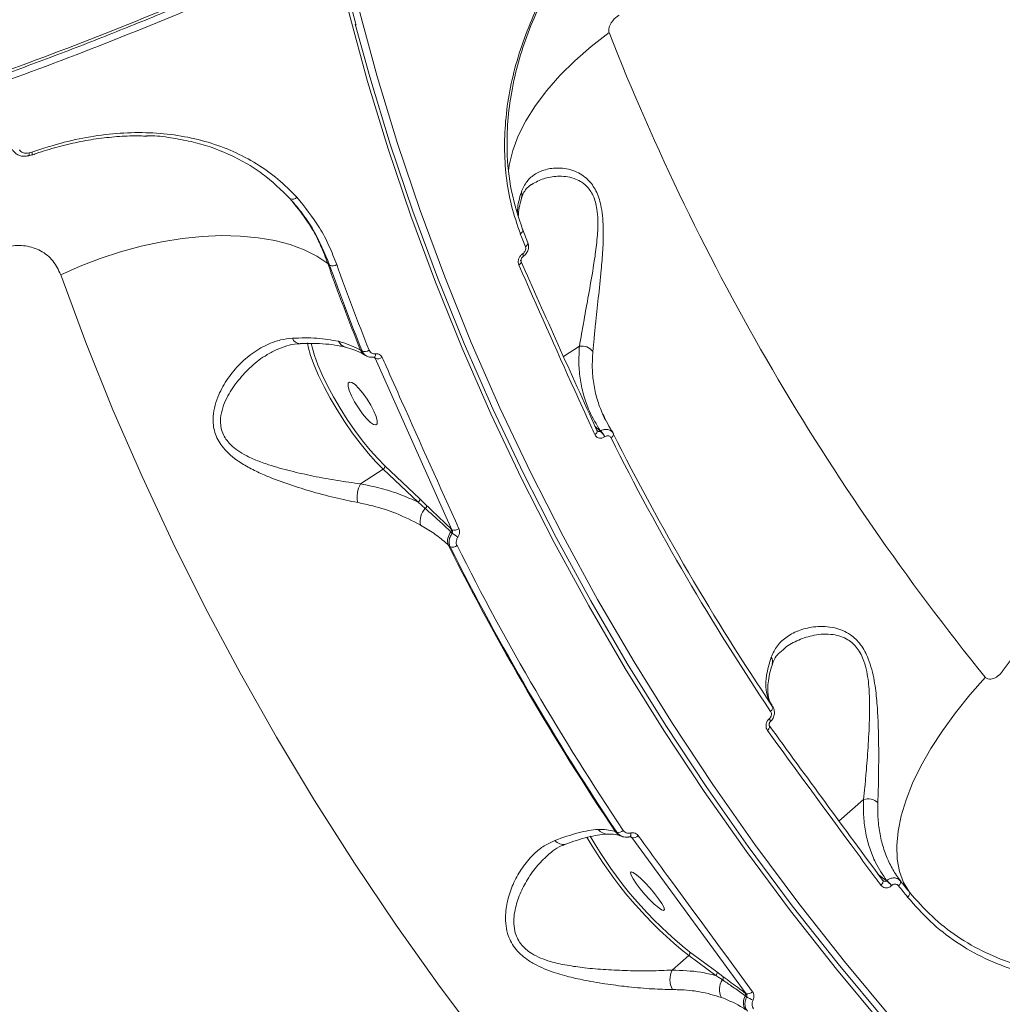
# Model space of a CAD drawing. Units: millimetres. Extents: x 825 to 12775, y 760 to 10065.
# Drawn here: x 4004 to 4179, y 3538 to 3713 of the extents above; entities that cross this region are included whole.
import ezdxf

# ---------------------------------------------------------------- set-up
doc = ezdxf.new("R2010")
doc.units = ezdxf.units.MM
doc.layers.add('DiKom', color=7, linetype='Continuous')

msp = doc.modelspace()

# ---------------------------------------------------------------- linework, layer by layer
at = {"layer": 'DiKom', "color": 7, "linetype": 'Continuous', "lineweight": 15}
for p, q in [((4006.06, 3689.57), (4006.54, 3689.7)), ((4006.54, 3689.22), (4006.52, 3689.22)), ((4093.58, 3681.63), (4093.6, 3681.67)), ((4093.81, 3675.92), (4093.78, 3675.98)), ((4094.71, 3673.62), (4093.81, 3675.92)), ((4093.79, 3671.64), (4093.81, 3671.65)), ((4093.85, 3671.14), (4093.88, 3671.16)), ((4059.47, 3669.64), (4059.15, 3669.91)), ((4103.89, 3655.2), (4101.05, 3653.37)), ((4064.96, 3654.54), (4065.24, 3654.37)), ((4065.77, 3653.63), (4066, 3653.49)), ((4067.43, 3653.16), (4067.3, 3653.24)), ((4067.58, 3653.07), (4067.43, 3653.16)), ((4081.23, 3622.59), (4067.58, 3653.07)), ((4106.64, 3640.99), (4107.59, 3640.12)), ((4107.06, 3640.17), (4107.03, 3640.22)), ((4107.59, 3640.12), (4107.62, 3640.14)), ((4108.37, 3639.12), (4108.35, 3639.11)), ((4064.98, 3630.74), (4069.01, 3633.34)), ((4075.22, 3627.47), (4069.01, 3633.34)), ((4069.3, 3633.95), (4075.5, 3628.08)), ((4075.5, 3628.08), (4076.71, 3626.92)), ((4081.17, 3622.65), (4081.23, 3622.59)), ((4080.89, 3619.56), (4080.54, 3619.9)), ((4137.62, 3588.96), (4137.64, 3588.98)), ((4154.39, 3574.61), (4150.03, 3570.8)), ((4110.31, 3568.89), (4110.52, 3568.81)), ((4111.36, 3568.1), (4111.52, 3568.05)), ((4113.14, 3567.88), (4112.83, 3567.99)), ((4113.18, 3567.86), (4113.14, 3567.88)), ((4133.54, 3540.08), (4113.18, 3567.86)), ((4157.02, 3561.3), (4158.48, 3560.19)), ((4157.78, 3560.28), (4157.83, 3560.23)), ((4157.88, 3560.19), (4157.84, 3560.23)), ((4158.48, 3560.19), (4158.5, 3560.2)), ((4159.39, 3559.32), (4159.37, 3559.3)), ((4120.39, 3544.29), (4123.33, 3546.86)), ((4128.15, 3543.33), (4123.33, 3546.86)), ((4123.47, 3547.52), (4128.29, 3543.99)), ((4128.29, 3543.99), (4129.41, 3543.15)), ((4133.37, 3540.21), (4133.54, 3540.08))]:
    msp.add_line(p, q, dxfattribs=at)
at = {"layer": 'DiKom', "color": 7, "linetype": 'Continuous', "lineweight": 15, "flags": 128}
for points in [[(4061.77, 3727.3), (4064.66, 3715.21), (4067.93, 3703.19), (4071.57, 3691.23), (4075.57, 3679.36), (4079.93, 3667.57), (4084.66, 3655.87), (4089.75, 3644.28), (4095.19, 3632.8), (4100.98, 3621.44), (4107.12, 3610.2), (4113.6, 3599.09), (4120.43, 3588.13), (4127.58, 3577.31), (4135.07, 3566.64), (4142.88, 3556.14), (4151.01, 3545.8), (4159.46, 3535.64), (4168.22, 3525.66), (4177.28, 3515.87), (4186.63, 3506.27), (4196.28, 3496.87)], [(4194.97, 3495.37), (4185.29, 3504.79), (4175.91, 3514.42), (4166.82, 3524.24), (4158.04, 3534.25), (4149.57, 3544.44), (4141.41, 3554.81), (4133.57, 3565.35), (4126.07, 3576.05), (4118.89, 3586.9), (4112.04, 3597.9), (4105.54, 3609.04), (4099.38, 3620.31), (4093.57, 3631.71), (4088.12, 3643.22), (4083.02, 3654.85), (4078.27, 3666.58), (4073.89, 3678.4), (4069.88, 3690.31), (4066.23, 3702.3), (4062.95, 3714.37), (4060.05, 3726.49)], [(4064.03, 3712.47), (4066.6, 3703.13), (4070.25, 3691.15), (4074.26, 3679.25), (4078.64, 3667.43), (4083.37, 3655.71), (4088.47, 3644.09), (4093.93, 3632.58), (4099.73, 3621.19), (4105.89, 3609.93), (4112.39, 3598.79), (4119.22, 3587.8), (4126.4, 3576.96), (4133.9, 3566.27), (4141.73, 3555.74), (4149.88, 3545.38), (4158.35, 3535.19), (4167.13, 3525.19), (4176.21, 3515.37), (4185.59, 3505.75), (4195.26, 3496.33)], [(4091.26, 3686.42), (4091.4, 3687.4), (4092.03, 3689.99), (4093.02, 3692.63), (4094.37, 3695.31), (4096.06, 3698), (4098.09, 3700.69), (4100.43, 3703.35), (4103.07, 3705.96), (4105.99, 3708.51), (4109.16, 3710.97)], [(4006.06, 3689.57), (4006.05, 3689.4), (4006.03, 3689.26), (4006, 3689.15), (4005.95, 3689.08), (4005.9, 3689.05)], [(4006.54, 3689.7), (4006.57, 3689.56), (4006.58, 3689.44), (4006.58, 3689.34), (4006.57, 3689.27), (4006.55, 3689.23), (4006.54, 3689.22)], [(4011.67, 3667.91), (4015.13, 3669.45), (4018.7, 3670.82), (4022.32, 3672), (4025.98, 3672.99), (4029.64, 3673.78), (4033.26, 3674.36), (4036.81, 3674.73), (4040.26, 3674.87), (4043.58, 3674.8), (4046.74, 3674.5), (4049.71, 3673.99), (4052.45, 3673.27), (4054.96, 3672.34), (4057.2, 3671.22), (4059.15, 3669.91)], [(4093.38, 3675.22), (4093.51, 3675.31), (4093.62, 3675.41), (4093.71, 3675.51), (4093.77, 3675.61), (4093.81, 3675.71), (4093.83, 3675.81), (4093.82, 3675.9), (4093.81, 3675.92)], [(4094.71, 3673.62), (4094.72, 3673.6), (4094.73, 3673.51), (4094.72, 3673.41), (4094.68, 3673.31), (4094.61, 3673.21), (4094.52, 3673.1), (4094.41, 3673.01), (4094.28, 3672.91)], [(4093.84, 3671.14), (4093.87, 3671.16), (4093.89, 3671.22), (4093.89, 3671.29), (4093.87, 3671.39), (4093.84, 3671.51), (4093.79, 3671.64)], [(4093.87, 3671.15), (4093.89, 3671.18), (4093.91, 3671.23), (4093.91, 3671.31), (4093.9, 3671.41), (4093.86, 3671.52), (4093.81, 3671.65)], [(4093.52, 3670.4), (4093.54, 3670.35), (4093.55, 3670.24), (4093.52, 3670.12), (4093.46, 3670), (4093.37, 3669.88), (4093.25, 3669.76), (4093.1, 3669.66)], [(4103.98, 3509.77), (4095.37, 3520.16), (4087.05, 3530.71), (4079.03, 3541.42), (4071.31, 3552.29), (4063.9, 3563.3), (4056.8, 3574.44), (4050.02, 3585.73), (4043.56, 3597.14), (4037.42, 3608.67), (4031.6, 3620.31), (4026.12, 3632.06), (4020.96, 3643.92), (4016.15, 3655.87), (4011.67, 3667.91)], [(4069.01, 3633.34), (4067.69, 3634.66), (4066.31, 3636.21), (4064.91, 3637.95), (4063.5, 3639.84), (4062.13, 3641.83), (4060.81, 3643.89), (4059.59, 3645.97), (4058.48, 3648.02), (4057.52, 3650), (4056.72, 3651.86), (4056.1, 3653.57), (4055.67, 3655.09), (4055.53, 3655.8)], [(4056.21, 3655.77), (4056.36, 3655.04), (4056.78, 3653.57), (4057.38, 3651.91), (4058.15, 3650.1), (4059.09, 3648.18), (4060.16, 3646.19), (4061.35, 3644.18), (4062.62, 3642.18), (4063.95, 3640.25), (4065.32, 3638.42), (4066.68, 3636.74), (4068.02, 3635.23), (4069.3, 3633.95)], [(4067.67, 3653.85), (4067.65, 3653.69), (4067.62, 3653.55), (4067.58, 3653.43), (4067.52, 3653.33), (4067.46, 3653.27), (4067.39, 3653.23), (4067.36, 3653.23)], [(4067.36, 3653.23), (4067.31, 3653.23), (4067.23, 3653.26)], [(4067.39, 3653.23), (4067.4, 3653.22), (4067.43, 3653.16)], [(4067.35, 3643.67), (4066.8, 3644.73), (4066.13, 3645.82), (4065.4, 3646.84), (4064.67, 3647.72), (4063.99, 3648.38), (4063.42, 3648.76), (4063.01, 3648.85), (4062.79, 3648.62), (4062.78, 3648.11), (4062.97, 3647.34), (4063.36, 3646.39), (4063.91, 3645.32), (4064.58, 3644.24), (4065.31, 3643.21), (4066.05, 3642.34), (4066.73, 3641.68), (4067.29, 3641.29), (4067.71, 3641.21), (4067.93, 3641.43), (4067.94, 3641.95), (4067.74, 3642.72), (4067.35, 3643.67)], [(4107.03, 3640.21), (4107.05, 3640.16), (4107.05, 3640.06), (4107.03, 3639.95), (4106.96, 3639.83), (4106.87, 3639.71), (4106.75, 3639.6), (4106.6, 3639.49)], [(4106.94, 3640.32), (4107.01, 3640.25), (4107.03, 3640.21)], [(4109.89, 3639.7), (4109.92, 3639.62), (4109.94, 3639.53), (4109.92, 3639.44), (4109.88, 3639.33), (4109.82, 3639.22), (4109.73, 3639.12), (4109.62, 3639.01), (4109.5, 3638.91)], [(4162.57, 3558.12), (4161.53, 3559.87), (4160.8, 3561.85), (4160.39, 3564.03), (4160.29, 3566.42), (4160.53, 3568.98), (4161.08, 3571.7), (4161.95, 3574.55), (4163.13, 3577.52), (4164.61, 3580.57), (4166.38, 3583.7), (4168.43, 3586.86), (4170.73, 3590.05), (4173.28, 3593.23), (4176.05, 3596.37)], [(4138.24, 3591.12), (4138.28, 3591.05), (4138.29, 3590.96), (4138.28, 3590.86), (4138.24, 3590.76), (4138.18, 3590.64), (4138.09, 3590.53), (4137.99, 3590.41), (4137.87, 3590.3)], [(4137.66, 3587.75), (4137.66, 3587.75), (4137.7, 3587.66), (4137.7, 3587.55), (4137.68, 3587.43), (4137.62, 3587.3), (4137.54, 3587.17), (4137.43, 3587.03), (4137.3, 3586.9)], [(4112.86, 3567.99), (4112.86, 3567.99), (4112.8, 3567.99)], [(4113.01, 3568.65), (4113.02, 3568.5), (4113.02, 3568.36), (4113.01, 3568.24), (4112.99, 3568.14), (4112.95, 3568.06), (4112.91, 3568.01), (4112.86, 3567.99)], [(4117.97, 3556.96), (4118.53, 3556.13), (4118.87, 3555.48), (4118.99, 3555.05), (4118.85, 3554.9), (4118.49, 3555.02), (4117.92, 3555.4), (4117.2, 3556.02), (4116.37, 3556.83), (4115.52, 3557.76), (4114.7, 3558.73), (4113.98, 3559.67), (4113.43, 3560.5), (4113.08, 3561.16), (4112.97, 3561.58), (4113.1, 3561.74), (4113.46, 3561.62), (4114.03, 3561.23), (4114.76, 3560.61), (4115.58, 3559.8), (4116.44, 3558.87), (4117.26, 3557.9), (4117.97, 3556.96)], [(4157.83, 3560.23), (4157.84, 3560.21), (4157.88, 3560.13), (4157.88, 3560.03), (4157.85, 3559.92), (4157.8, 3559.79), (4157.71, 3559.66), (4157.6, 3559.52), (4157.47, 3559.39)], [(4160.95, 3560.14), (4160.99, 3560.07), (4161, 3559.98), (4160.99, 3559.88), (4160.95, 3559.77), (4160.89, 3559.66), (4160.82, 3559.54), (4160.72, 3559.41), (4160.61, 3559.3)]]:
    msp.add_lwpolyline(points, dxfattribs=at)
at = {"layer": 'DiKom', "color": 7, "linetype": 'Continuous', "lineweight": 15}
for centre, radius, start, end in [((4512.16, 3869.4), 433.03, 201.4609, 219.0869), ((4052.85, 3682.3), 0.96, 247.2315, 323.0217), ((4092.07, 3682.1), 1.58, 344.2183, 19.7938), ((4464.97, 3819.57), 398.65, 201.2299, 201.5855), ((4472.04, 3817.22), 438.39, 199.6348, 201.7824), ((4060.02, 3670.82), 1.31, 244.9898, 303.3951), ((4471.97, 3816.83), 437.98, 199.6379, 201.7727), ((4473.72, 3817.13), 438.5, 199.6416, 201.7691), ((4054.29, 3657.22), 1.56, 202.1297, 267.2068), ((4062.73, 3656.84), 1.84, 204.1175, 255.4171), ((4104.35, 3652.91), 2.34, 35.3881, 101.5382), ((4066.77, 3655.34), 1.99, 203.9034, 239.4905), ((4065.75, 3655.56), 1.29, 246.383, 305.1671), ((4068.07, 3654.23), 1.26, 247.0158, 307.1322), ((4105.48, 3637.77), 3.17, 24.9719, 48.0409), ((4105.51, 3637.79), 3.16, 24.9361, 48.0799), ((4506.74, 3838.8), 444, 206.6424, 213.9053), ((4506.54, 3838.09), 444.2, 206.6415, 213.9064), ((4068.73, 3633.84), 0.574, 299.0862, 10.81), ((4069.01, 3628.41), 4.65, 149.9726, 192.3482), ((4074.94, 3627.97), 0.573, 298.9864, 10.8362), ((4078.82, 3624.1), 3.26, 135.881, 192.1348), ((4076.16, 3626.82), 0.554, 304.9743, 10.1441), ((4082.9, 3620.57), 2.46, 138.5248, 196.0299), ((4080.68, 3622.53), 0.497, 318.4695, 13.7741), ((4081.69, 3623.79), 1.29, 249.1178, 307.3219), ((4091.21, 3635.07), 16.42, 232.7434, 237.0892), ((4499.49, 3830.27), 468.81, 206.6626, 213.8857), ((4081.33, 3620.74), 1.25, 249.7437, 309.2696), ((4499.73, 3830.04), 468.75, 206.6801, 213.868), ((4499.93, 3829.72), 467.59, 206.6795, 213.8691), ((4136.63, 3599.09), 1.59, 344.2199, 32.1633), ((4137.18, 3588.48), 0.653, 359.2326, 47.2827), ((4137.19, 3588.5), 0.66, 359.7072, 47.1474), ((4155.22, 3572.26), 2.49, 46.3846, 109.532), ((4169.91, 3605.28), 74.71, 209.9975, 231.4339), ((4168.18, 3603.72), 71.81, 209.713, 231.4954), ((4108.91, 3570.62), 2.14, 218.037, 271.845), ((4112.14, 3570.23), 2.27, 216.3197, 249.9405), ((4110.83, 3569.97), 1.19, 255.1308, 315.5954), ((4112.78, 3567.59), 0.455, 38.3386, 57.148), ((4113.46, 3568.99), 1.16, 255.9128, 317.8319), ((4100.97, 3568.47), 1.83, 217.9133, 284.6826), ((4155.91, 3556.74), 4.3, 36.4978, 53.2049), ((4155.93, 3556.76), 4.3, 36.4943, 53.2122), ((4481.59, 3815.2), 410.51, 218.5633, 218.9245), ((4536.11, 3859.56), 479.99, 218.5938, 218.9024), ((4123.01, 3547.27), 0.521, 307.8221, 28.746), ((4123.55, 3542.62), 3.58, 152.0984, 210.0166), ((4127.83, 3543.74), 0.522, 307.8896, 28.6784), ((4128.97, 3542.91), 0.504, 314.9574, 28.5104), ((4131.64, 3540.86), 2.87, 143.9153, 210.0855), ((4135.39, 3538.53), 2.35, 149.4732, 213.0234), ((4132.96, 3539.96), 0.473, 329.534, 31.0309), ((4133.78, 3541.24), 1.19, 258.2391, 317.9895), ((4138.22, 3546.87), 8.65, 237.8536, 246.3324)]:
    msp.add_arc(centre, radius, start, end, dxfattribs=at)
for points, knots in [([(4179.07, 3597.38), (4182.72, 3602.41), (4190.03, 3612.48), (4200.44, 3627.71), (4210.41, 3643), (4220.21, 3658.85), (4229.72, 3675.17), (4238.83, 3691.88), (4247.29, 3708.58), (4255.03, 3725.18), (4262.02, 3741.62), (4268.03, 3757.38), (4273.09, 3772.41), (4277.25, 3786.7), (4280.64, 3800.65), (4283.21, 3814.18), (4284.93, 3827.24), (4285.77, 3839.81), (4285.7, 3851.8), (4284.68, 3863.21), (4282.67, 3873.83), (4279.78, 3883.45), (4275.98, 3891.95), (4272.73, 3897.81), (4270.46, 3900.62), (4269.98, 3901.21)], [0, 0, 0, 0, 0.040753, 0.081506, 0.122665, 0.163824, 0.209324, 0.254859, 0.300359, 0.347199, 0.394079, 0.440919, 0.484988, 0.529089, 0.573158, 0.618497, 0.663874, 0.709213, 0.756193, 0.803173, 0.850828, 0.898482, 0.94324, 0.988034, 1, 1, 1, 1]), ([(3468.23, 3762.73), (3469.79, 3760.58), (3473.97, 3754.79), (3481.76, 3745.71), (3491.87, 3735.65), (3503.23, 3726.01), (3515.83, 3716.83), (3529.65, 3708.17), (3544.39, 3700.2), (3559.99, 3692.94), (3576.34, 3686.38), (3593.72, 3680.43), (3612.11, 3675.12), (3631.48, 3670.49), (3651.38, 3666.65), (3671.75, 3663.58), (3692.49, 3661.27), (3713.94, 3659.67), (3736.05, 3658.83), (3758.77, 3658.76), (3781.32, 3659.47), (3803.61, 3660.89), (3825.57, 3662.96), (3847.82, 3665.73), (3870.29, 3669.22), (3892.92, 3673.43), (3915.52, 3678.35), (3938.02, 3683.96), (3960.35, 3690.26), (3982.58, 3697.26), (4004.62, 3704.98), (4026.39, 3713.41), (4047.41, 3722.37), (4067.64, 3731.8), (4087.02, 3741.65), (4105.88, 3752.1), (4124.14, 3763.11), (4141.68, 3774.69), (4157.22, 3785.82), (4166.53, 3793.21), (4170.65, 3796.48)], [0, 0, 0, 0, 0.015651, 0.042168, 0.068704, 0.09522, 0.122506, 0.149815, 0.1771, 0.203617, 0.230153, 0.256669, 0.283955, 0.311264, 0.33855, 0.365066, 0.391602, 0.418118, 0.445404, 0.472712, 0.499999, 0.52556, 0.55114, 0.576701, 0.602949, 0.629218, 0.655466, 0.681983, 0.708519, 0.735035, 0.762321, 0.78963, 0.816916, 0.843432, 0.869968, 0.896484, 0.923771, 0.951079, 0.978366, 1, 1, 1, 1]), ([(3468.92, 3761.7), (3469.21, 3761.28), (3470.77, 3759), (3473.88, 3754.99), (3478.25, 3749.68), (3482.92, 3744.51), (3487.85, 3739.48), (3493.03, 3734.58), (3498.48, 3729.82), (3504.19, 3725.2), (3510.17, 3720.71), (3516.42, 3716.35), (3522.93, 3712.12), (3529.71, 3708.03), (3536.77, 3704.06), (3544.1, 3700.22), (3551.66, 3696.53), (3559.45, 3693), (3567.42, 3689.64), (3575.58, 3686.46), (3583.93, 3683.44), (3592.47, 3680.59), (3601.21, 3677.91), (3610.15, 3675.4), (3619.28, 3673.05), (3628.62, 3670.87), (3638.16, 3668.85), (3647.91, 3666.99), (3657.83, 3665.31), (3667.9, 3663.81), (3678.07, 3662.49), (3688.33, 3661.35), (3698.69, 3660.4), (3709.15, 3659.63), (3719.71, 3659.04), (3730.37, 3658.63), (3741.14, 3658.41), (3752.03, 3658.36), (3763.03, 3658.5), (3774.14, 3658.82), (3785.36, 3659.32), (3796.62, 3660), (3807.89, 3660.87), (3819.16, 3661.9), (3830.42, 3663.12), (3841.69, 3664.51), (3852.96, 3666.08), (3864.23, 3667.82), (3875.51, 3669.74), (3886.78, 3671.84), (3898.06, 3674.11), (3909.35, 3676.56), (3920.62, 3679.18), (3931.85, 3681.97), (3943.01, 3684.92), (3954.07, 3688.02), (3965.03, 3691.28), (3975.89, 3694.68), (3986.65, 3698.24), (3997.31, 3701.95), (4007.87, 3705.81), (4018.33, 3709.82), (4028.69, 3713.98), (4038.94, 3718.29), (4049.09, 3722.75), (4059.11, 3727.36), (4068.97, 3732.08), (4078.65, 3736.92), (4088.13, 3741.87), (4097.41, 3746.93), (4106.51, 3752.1), (4115.41, 3757.37), (4124.12, 3762.76), (4132.64, 3768.25), (4140.96, 3773.86), (4149.1, 3779.57), (4157.03, 3785.39), (4164.19, 3790.85), (4168.6, 3794.41), (4170.51, 3795.96)], [0, 0, 0, 0, 0.0030782, 0.0163407, 0.0296133, 0.042823, 0.055974, 0.0690815, 0.0821601, 0.0952246, 0.1082897, 0.1213667, 0.1344689, 0.1476107, 0.1608066, 0.1740716, 0.1873726, 0.2006227, 0.213806, 0.2269393, 0.2400371, 0.2531138, 0.2661847, 0.2792628, 0.2923598, 0.3054906, 0.3186699, 0.3319123, 0.3452118, 0.3584902, 0.3716913, 0.384836, 0.3979409, 0.4110198, 0.4240879, 0.4371602, 0.4502466, 0.4633626, 0.4765217, 0.48974, 0.5030271, 0.5163122, 0.5295078, 0.5426614, 0.5557839, 0.5688849, 0.5819759, 0.5950675, 0.6081679, 0.6212866, 0.6344339, 0.6476204, 0.6608571, 0.6741091, 0.6873212, 0.700489, 0.7136222, 0.7267315, 0.7398274, 0.7529209, 0.7660212, 0.7791362, 0.7922769, 0.8054535, 0.8186768, 0.8319341, 0.845166, 0.8583478, 0.8714923, 0.8846099, 0.8977121, 0.9108082, 0.9239091, 0.9370216, 0.9501566, 0.9633241, 0.9765346, 0.9897904, 1, 1, 1, 1]), ([(4060.05, 3726.49), (4056.1, 3724.66), (4045.47, 3719.74), (4027.65, 3712.16), (4006.53, 3703.93), (3984.73, 3696.23), (3962.33, 3689.1), (3939.37, 3682.58), (3916.36, 3676.82), (3893.38, 3671.82), (3870.52, 3667.56), (3847.4, 3663.97), (3824.09, 3661.1), (3800.66, 3658.98), (3777.64, 3657.65), (3755.09, 3657.09), (3733.07, 3657.28), (3711.23, 3658.21), (3689.64, 3659.93), (3668.39, 3662.44), (3647.95, 3665.68), (3628.37, 3669.63), (3609.67, 3674.24), (3591.57, 3679.6), (3574.14, 3685.7), (3557.46, 3692.56), (3541.9, 3700.01), (3527.5, 3708.02), (3514.24, 3716.54), (3501.92, 3725.71), (3490.59, 3735.51), (3480.46, 3745.98), (3474.16, 3753.23), (3471.51, 3757.08), (3471.47, 3757.14)], [0, 0, 0, 0, 0.019011, 0.051216, 0.083447, 0.115652, 0.148793, 0.181962, 0.215102, 0.247308, 0.279538, 0.311744, 0.344885, 0.378053, 0.411194, 0.443399, 0.47563, 0.507835, 0.540977, 0.574144, 0.607285, 0.639491, 0.671721, 0.703927, 0.737068, 0.770235, 0.803376, 0.835582, 0.867812, 0.900018, 0.933159, 0.966327, 0.999468, 1, 1, 1, 1]), ([(4093.38, 3675.22), (4092.82, 3676.85), (4091.69, 3680.12), (4090.79, 3685.3), (4090.48, 3690.58), (4090.74, 3695.89), (4091.54, 3701.27), (4092.91, 3706.65), (4094.78, 3711.97), (4097.12, 3717.17), (4099.92, 3722.19), (4103.1, 3726.97), (4106.61, 3731.44), (4110.37, 3735.53), (4114.33, 3739.25), (4117.11, 3741.38), (4118.49, 3742.44)], [0, 0, 0, 0, 0.075108, 0.150215, 0.221283, 0.292578, 0.363646, 0.434771, 0.506123, 0.57725, 0.648339, 0.719659, 0.790753, 0.860429, 0.930318, 1, 1, 1, 1]), ([(4118.33, 3741.93), (4116.83, 3740.78), (4113.85, 3738.48), (4109.72, 3734.5), (4105.94, 3730.25), (4102.56, 3725.78), (4099.52, 3721.04), (4096.89, 3716.08), (4094.69, 3710.95), (4092.96, 3705.73), (4091.75, 3700.45), (4091.07, 3695.19), (4090.92, 3689.23), (4091.58, 3682.66), (4093.04, 3678.21), (4093.78, 3675.98)], [0, 0, 0, 0, 0.076609, 0.153218, 0.224232, 0.295474, 0.366489, 0.437487, 0.508711, 0.579709, 0.650699, 0.721912, 0.792901, 0.89645, 1, 1, 1, 1]), ([(4064.17, 3712.3), (4063.38, 3715.33), (4062.1, 3720.26), (4060.98, 3725.22), (4060.54, 3727.12)], [0, 0, 0, 0, 0.616073, 1, 1, 1, 1]), ([(4110.95, 3714.07), (4110.75, 3713.94), (4110.34, 3713.68), (4109.85, 3713.16), (4109.47, 3712.62), (4109.22, 3712.1), (4109.1, 3711.63), (4109.08, 3711.24), (4109.13, 3711.05), (4109.16, 3710.97)], [0, 0, 0, 0, 0.194451, 0.40371, 0.553946, 0.691005, 0.835043, 0.921893, 1, 1, 1, 1]), ([(4006.54, 3689.7), (4008.45, 3690.34), (4012.13, 3691.55), (4017.62, 3692.64), (4022.91, 3693.21), (4028.1, 3693.22), (4033.11, 3692.67), (4037.9, 3691.56), (4042.4, 3689.91), (4046.55, 3687.7), (4050.36, 3685.02), (4052.53, 3682.82), (4053.62, 3681.72)], [0, 0, 0, 0, 0.1070839, 0.2059718, 0.3051878, 0.4040758, 0.5033359, 0.6029183, 0.702178, 0.8013474, 0.9008361, 1, 1, 1, 1]), ([(4006.54, 3689.16), (4006.8, 3689.27), (4008.28, 3689.83), (4011.02, 3690.63), (4014.73, 3691.54), (4018.45, 3692.18), (4022.12, 3692.54), (4024.99, 3692.67), (4026.59, 3692.57), (4027.03, 3692.55)], [0, 0, 0, 0, 0.038711, 0.217159, 0.39652, 0.576223, 0.755477, 0.933711, 1, 1, 1, 1]), ([(4052.48, 3681.41), (4050.88, 3682.98), (4048.46, 3685.36), (4044.6, 3687.82), (4040.49, 3689.92), (4036.01, 3691.45), (4031.22, 3692.29), (4028.57, 3692.68), (4027.08, 3692.63), (4026.89, 3692.62)], [0, 0, 0, 0, 0.2418, 0.366315, 0.490842, 0.732582, 0.857098, 0.98162, 1, 1, 1, 1]), ([(4003.1, 3690.19), (4003.1, 3690.19), (4003.16, 3689.96), (4003.48, 3689.61), (4004.03, 3689.21), (4004.73, 3689), (4005.37, 3688.95), (4005.77, 3689.05), (4005.9, 3689.08)], [0, 0, 0, 0, 0.003494, 0.212164, 0.415808, 0.634716, 0.8824, 1, 1, 1, 1]), ([(4004.35, 3690.14), (4004.42, 3690.03), (4004.55, 3689.81), (4004.96, 3689.6), (4005.47, 3689.5), (4005.87, 3689.55), (4006.06, 3689.57)], [0, 0, 0, 0, 0.209621, 0.418185, 0.729774, 1, 1, 1, 1]), ([(4005.74, 3689.02), (4005.89, 3689.05), (4006.16, 3689.09), (4006.41, 3689.2), (4006.53, 3689.25)], [0, 0, 0, 0, 0.548876, 1, 1, 1, 1]), ([(4093.56, 3682.63), (4093.86, 3683.29), (4094.46, 3684.62), (4096.04, 3685.94), (4098.07, 3686.78), (4100.13, 3686.97), (4101.96, 3686.72), (4103.33, 3686.26), (4104.58, 3685.55), (4105.84, 3684.46), (4107.05, 3682.65), (4107.77, 3680.23), (4108.06, 3677.91), (4108.17, 3675.35), (4108.06, 3672.28), (4107.71, 3668.21), (4107.24, 3663.72), (4106.79, 3659.68), (4106.47, 3656.53), (4106.33, 3655.02), (4106.26, 3654.26)], [0, 0, 0, 0, 0.072774, 0.145624, 0.222083, 0.298519, 0.340925, 0.383291, 0.416483, 0.449609, 0.498641, 0.547788, 0.580844, 0.613965, 0.671082, 0.728318, 0.813204, 0.898077, 0.949049, 1, 1, 1, 1]), ([(4103.89, 3655.2), (4104.01, 3655.93), (4104.26, 3657.4), (4104.79, 3660.41), (4105.5, 3664.29), (4106.26, 3668.54), (4106.85, 3672.42), (4107.14, 3675.3), (4107.18, 3677.71), (4107.02, 3679.85), (4106.42, 3682.09), (4105.27, 3683.68), (4104.05, 3684.58), (4102.82, 3685.12), (4101.44, 3685.42), (4099.59, 3685.47), (4097.46, 3685.1), (4096.08, 3684.36), (4095.4, 3683.99)], [0, 0, 0, 0, 0.0606444, 0.1220762, 0.2224133, 0.3253806, 0.391972, 0.4598591, 0.497066, 0.5351889, 0.5896631, 0.6440535, 0.6813069, 0.7196452, 0.769009, 0.8190884, 0.9094525, 1, 1, 1, 1]), ([(4093.6, 3681.62), (4093.7, 3681.88), (4093.92, 3682.5), (4094.46, 3683.23), (4094.95, 3683.75), (4095.36, 3683.96), (4095.43, 3683.99)], [0, 0, 0, 0, 0.240637, 0.56544, 0.933022, 1, 1, 1, 1]), ([(4053.62, 3681.72), (4055.05, 3679.95), (4057.22, 3677.28), (4059.42, 3673.12), (4060.3, 3670.86), (4060.74, 3669.73)], [0, 0, 0, 0, 0.492773, 0.746391, 1, 1, 1, 1]), ([(4092.91, 3678.99), (4092.9, 3679.15), (4092.84, 3680.25), (4093.23, 3681.53), (4093.56, 3682.63)], [0, 0, 0, 0, 0.137416, 1, 1, 1, 1]), ([(4093.06, 3678.47), (4093.06, 3678.55), (4093.04, 3679.1), (4093.2, 3680.15), (4093.52, 3681.2), (4093.66, 3681.66)], [0, 0, 0, 0, 0.087771, 0.604497, 1, 1, 1, 1]), ([(4052.48, 3681.41), (4053.83, 3679.72), (4055.89, 3677.15), (4057.94, 3673.16), (4058.74, 3670.99), (4059.15, 3669.91)], [0, 0, 0, 0, 0.492786, 0.746395, 1, 1, 1, 1]), ([(4059.47, 3669.64), (4058.58, 3671.77), (4057.23, 3674.99), (4054.71, 3678.8), (4053.22, 3680.54), (4052.48, 3681.41)], [0, 0, 0, 0, 0.492806, 0.746395, 1, 1, 1, 1]), ([(4011.67, 3667.91), (4011.25, 3668.78), (4010.44, 3670.51), (4008.2, 3672.29), (4005.48, 3673.2), (4003.06, 3673.14), (4001.7, 3672.72), (4001.33, 3672.6)], [0, 0, 0, 0, 0.238531, 0.471334, 0.696801, 0.916003, 1, 1, 1, 1]), ([(4093.81, 3671.65), (4093.83, 3671.66), (4093.93, 3671.73), (4094.1, 3671.9), (4094.25, 3672.15), (4094.33, 3672.41), (4094.36, 3672.67), (4094.3, 3672.84), (4094.28, 3672.91)], [0, 0, 0, 0, 0.034173, 0.25222, 0.470529, 0.59793, 0.819286, 1, 1, 1, 1]), ([(4093.87, 3671.15), (4093.87, 3671.15), (4094.09, 3671.27), (4094.45, 3671.67), (4094.8, 3672.35), (4094.87, 3673.07), (4094.77, 3673.56), (4094.63, 3673.78), (4094.62, 3673.8)], [0, 0, 0, 0, 0.000916, 0.250908, 0.509259, 0.743123, 0.967435, 1, 1, 1, 1]), ([(4093.1, 3669.66), (4093.06, 3669.8), (4092.97, 3670.08), (4093.02, 3670.58), (4093.22, 3671.05), (4093.49, 3671.42), (4093.71, 3671.57), (4093.79, 3671.64)], [0, 0, 0, 0, 0.218237, 0.436691, 0.652959, 0.865677, 1, 1, 1, 1]), ([(4093.52, 3670.4), (4093.52, 3670.4), (4093.52, 3670.41), (4093.5, 3670.49), (4093.51, 3670.62), (4093.55, 3670.78), (4093.64, 3670.94), (4093.74, 3671.06), (4093.81, 3671.11), (4093.85, 3671.14)], [0, 0, 0, 0, 0.048221, 0.24889, 0.413798, 0.573753, 0.72561, 0.875741, 1, 1, 1, 1]), ([(4106.6, 3639.49), (4106.37, 3640.01), (4105.18, 3642.63), (4100.6, 3652.74), (4096.39, 3662.24), (4093.1, 3669.66)], [0, 0, 0, 0, 0.05171, 0.258553, 1, 1, 1, 1]), ([(4093.42, 3670.52), (4095.64, 3665.51), (4100.06, 3655.51), (4104.65, 3645.38), (4106.94, 3640.32)], [0, 0, 0, 0, 0.499919, 1, 1, 1, 1]), ([(4064.46, 3627.42), (4063.11, 3627.7), (4060.36, 3628.26), (4056.06, 3629.42), (4051.83, 3630.75), (4048.34, 3632.07), (4045.5, 3633.41), (4043.49, 3634.57), (4041.83, 3635.82), (4040.27, 3637.38), (4039.01, 3639.53), (4038.65, 3642.01), (4038.93, 3644.24), (4039.68, 3646.6), (4041.09, 3649.21), (4043.23, 3651.87), (4045.79, 3654.11), (4048.35, 3655.57), (4050.73, 3656.4), (4052.14, 3656.56), (4052.85, 3656.64)], [0, 0, 0, 0, 0.074114, 0.151035, 0.220598, 0.291729, 0.334334, 0.377547, 0.410061, 0.443261, 0.496252, 0.549085, 0.588536, 0.628979, 0.696115, 0.765006, 0.835436, 0.907628, 0.95344, 1, 1, 1, 1]), ([(4048.18, 3653.58), (4048.76, 3653.94), (4049.95, 3654.64), (4051.81, 3655.29), (4053.23, 3655.64), (4054.04, 3655.63), (4054.21, 3655.63)], [0, 0, 0, 0, 0.308445, 0.619591, 0.919297, 1, 1, 1, 1]), ([(4052.85, 3656.64), (4054.34, 3656.68), (4057.37, 3656.77), (4059.82, 3656.32), (4061.05, 3656.09)], [0, 0, 0, 0, 0.4942373, 1, 1, 1, 1]), ([(4054.22, 3655.67), (4054.33, 3655.67), (4055.33, 3655.73), (4057.09, 3655.73), (4059.38, 3655.58), (4061.1, 3655.34), (4061.97, 3655.12), (4062.24, 3655.05)], [0, 0, 0, 0, 0.037066, 0.316675, 0.595711, 0.874045, 1, 1, 1, 1]), ([(4061.05, 3656.09), (4062.31, 3655.69), (4063.72, 3655.23), (4064.83, 3654.61), (4064.96, 3654.54)], [0, 0, 0, 0, 0.882153, 1, 1, 1, 1]), ([(4107.62, 3640.14), (4106.92, 3641.3), (4105.72, 3643.29), (4104.63, 3646.35), (4104, 3649.17), (4103.71, 3652.12), (4103.83, 3654.17), (4103.89, 3655.2)], [0, 0, 0, 0, 0.259057, 0.441629, 0.624196, 0.812095, 1, 1, 1, 1]), ([(4048.18, 3653.57), (4048.12, 3653.54), (4047.05, 3652.97), (4045.27, 3651.39), (4042.93, 3648.91), (4041.35, 3646.48), (4040.42, 3644.27), (4039.98, 3642.25), (4040.18, 3640), (4041.34, 3638.13), (4042.81, 3636.85), (4044.4, 3635.85), (4046.36, 3634.94), (4049.12, 3633.95), (4052.54, 3632.99), (4056.64, 3632.09), (4060.88, 3631.3), (4063.6, 3630.93), (4064.98, 3630.74)], [0, 0, 0, 0, 0.0054087, 0.0937171, 0.1747882, 0.2575571, 0.3032963, 0.3500964, 0.4090236, 0.4676521, 0.5045067, 0.5425029, 0.5928487, 0.6440387, 0.728685, 0.8150695, 0.906182, 1, 1, 1, 1]), ([(4062.27, 3655.06), (4062.78, 3654.91), (4063.9, 3654.59), (4065.11, 3654.02), (4065.64, 3653.69), (4065.74, 3653.63)], [0, 0, 0, 0, 0.40845, 0.886896, 1, 1, 1, 1]), ([(4067.23, 3653.26), (4067.14, 3653.25), (4066.79, 3653.22), (4066.21, 3653.34), (4065.59, 3653.73), (4065.35, 3654.16), (4065.24, 3654.37)], [0, 0, 0, 0, 0.110647, 0.406368, 0.703518, 1, 1, 1, 1]), ([(4066.49, 3654.5), (4066.56, 3654.38), (4066.7, 3654.12), (4067.06, 3653.89), (4067.41, 3653.82), (4067.61, 3653.84), (4067.67, 3653.85)], [0, 0, 0, 0, 0.297018, 0.59415, 0.889437, 1, 1, 1, 1]), ([(4067.67, 3653.85), (4067.71, 3653.85), (4067.91, 3653.87), (4068.24, 3653.82), (4068.61, 3653.6), (4068.76, 3653.35), (4068.83, 3653.23)], [0, 0, 0, 0, 0.085525, 0.389378, 0.694763, 1, 1, 1, 1]), ([(4106.26, 3654.26), (4106.21, 3653.3), (4106.1, 3651.37), (4106.38, 3648.54), (4106.96, 3645.79), (4107.64, 3644.04), (4107.98, 3643.18)], [0, 0, 0, 0, 0.247558, 0.495112, 0.749928, 1, 1, 1, 1]), ([(4067.36, 3653.22), (4067.38, 3653.23), (4067.44, 3653.23), (4067.46, 3653.22), (4067.46, 3653.22), (4067.46, 3653.22)], [0, 0, 0, 0, 0.270667, 0.792217, 1, 1, 1, 1]), ([(4067.58, 3653.07), (4067.56, 3653.11), (4067.54, 3653.17), (4067.48, 3653.2), (4067.46, 3653.21)], [0, 0, 0, 0, 0.648784, 1, 1, 1, 1]), ([(4068.83, 3653.23), (4069.06, 3652.71), (4070.2, 3650.13), (4074.68, 3640.02), (4079.05, 3630.35), (4082.47, 3622.76)], [0, 0, 0, 0, 0.051226, 0.256124, 1, 1, 1, 1]), ([(4107.98, 3643.18), (4107.99, 3643.16), (4108.12, 3642.8), (4108.31, 3642.47), (4108.5, 3642.15)], [0, 0, 0, 0, 0.046141, 1, 1, 1, 1]), ([(4109.86, 3639.87), (4109.53, 3640.37), (4108.84, 3641.42), (4108.35, 3642.55), (4108.1, 3643.14)], [0, 0, 0, 0, 0.477988, 1, 1, 1, 1]), ([(4108.35, 3639.11), (4108.26, 3639.05), (4108.04, 3638.92), (4107.64, 3638.83), (4107.21, 3638.89), (4106.83, 3639.11), (4106.68, 3639.36), (4106.6, 3639.49)], [0, 0, 0, 0, 0.134218, 0.346976, 0.563255, 0.781735, 1, 1, 1, 1]), ([(4107.06, 3640.17), (4107.1, 3640.14), (4107.19, 3640.07), (4107.35, 3640.03), (4107.49, 3640.06), (4107.57, 3640.11), (4107.59, 3640.12)], [0, 0, 0, 0, 0.282655, 0.563784, 0.831171, 1, 1, 1, 1]), ([(4107.62, 3640.14), (4107.8, 3640.23), (4108.17, 3640.41), (4108.69, 3640.45), (4109.17, 3640.36), (4109.6, 3640.15), (4109.79, 3639.85), (4109.89, 3639.7)], [0, 0, 0, 0, 0.204442, 0.430069, 0.563461, 0.780303, 1, 1, 1, 1]), ([(4109.5, 3638.91), (4109.5, 3638.91), (4109.45, 3639), (4109.34, 3639.15), (4109.13, 3639.26), (4108.89, 3639.3), (4108.64, 3639.27), (4108.46, 3639.17), (4108.37, 3639.12)], [0, 0, 0, 0, 0.0044384, 0.2197935, 0.4355136, 0.5682901, 0.793796, 1, 1, 1, 1]), ([(4064.98, 3630.74), (4066.22, 3630.49), (4068.7, 3629.98), (4072.12, 3628.88), (4074.2, 3627.94), (4075.22, 3627.47)], [0, 0, 0, 0, 0.33574, 0.674754, 1, 1, 1, 1]), ([(4075.63, 3623.42), (4074.2, 3624.15), (4071.58, 3625.51), (4067.73, 3626.73), (4065.37, 3627.23), (4064.46, 3627.42)], [0, 0, 0, 0, 0.4251149, 0.7780798, 1, 1, 1, 1]), ([(4076.48, 3626.37), (4076.29, 3626.54), (4075.87, 3626.91), (4075.45, 3627.27), (4075.22, 3627.47)], [0, 0, 0, 0, 0.440301, 1, 1, 1, 1]), ([(4081.06, 3622.2), (4080.88, 3622.36), (4080.01, 3623.19), (4078.5, 3624.57), (4077.12, 3625.8), (4076.48, 3626.37)], [0, 0, 0, 0, 0.117869, 0.589457, 1, 1, 1, 1]), ([(4076.71, 3626.92), (4077.14, 3626.5), (4078.64, 3625.05), (4080.12, 3623.64), (4081.17, 3622.65)], [0, 0, 0, 0, 0.291159, 1, 1, 1, 1]), ([(4080.54, 3619.9), (4080.38, 3620.04), (4079.57, 3620.78), (4078.02, 3621.99), (4076.43, 3622.94), (4075.63, 3623.42)], [0, 0, 0, 0, 0.108908, 0.55281, 1, 1, 1, 1]), ([(4080.89, 3619.56), (4080.86, 3619.64), (4080.74, 3619.93), (4080.68, 3620.51), (4080.83, 3621.29), (4081.12, 3621.76), (4081.27, 3622)], [0, 0, 0, 0, 0.109234, 0.407963, 0.703105, 1, 1, 1, 1]), ([(4081.27, 3622), (4081.23, 3622.03), (4081.16, 3622.1), (4081.09, 3622.17), (4081.06, 3622.2)], [0, 0, 0, 0, 0.487096, 1, 1, 1, 1]), ([(4081.27, 3622), (4081.29, 3622.06), (4081.34, 3622.17), (4081.33, 3622.36), (4081.28, 3622.5), (4081.24, 3622.57), (4081.23, 3622.59)], [0, 0, 0, 0, 0.286589, 0.589887, 0.913641, 1, 1, 1, 1]), ([(4082.47, 3622.76), (4082.49, 3622.73), (4082.56, 3622.56), (4082.61, 3622.21), (4082.54, 3621.72), (4082.37, 3621.43), (4082.29, 3621.29)], [0, 0, 0, 0, 0.081082, 0.39086, 0.695216, 1, 1, 1, 1]), ([(4082.29, 3621.29), (4082.2, 3621.14), (4082.03, 3620.85), (4081.96, 3620.36), (4082.01, 3620), (4082.1, 3619.82), (4082.12, 3619.77)], [0, 0, 0, 0, 0.295456, 0.590368, 0.890155, 1, 1, 1, 1]), ([(4281.08, 3607.29), (4278.81, 3603.73), (4272.7, 3594.13), (4262.14, 3578.45), (4249.28, 3560.31), (4235.65, 3542.06), (4221.27, 3523.76), (4206.18, 3505.49), (4190.71, 3487.63), (4174.91, 3470.24), (4158.87, 3453.37), (4142.3, 3436.73), (4125.27, 3420.4), (4107.8, 3404.45), (4090.28, 3389.21), (4072.79, 3374.73), (4055.37, 3361.03), (4037.74, 3347.88), (4019.96, 3335.36), (4002.09, 3323.52), (3984.51, 3312.62), (3967.29, 3302.68), (3950.46, 3293.7), (3933.75, 3285.52), (3917.24, 3278.22), (3900.97, 3271.83), (3885.31, 3266.5), (3870.3, 3262.22), (3855.96, 3258.97), (3842.06, 3256.68), (3828.67, 3255.42), (3815.85, 3255.21), (3804.37, 3256), (3794.19, 3257.67), (3786.05, 3259.66), (3781.38, 3261.44), (3779.48, 3262.17)], [0, 0, 0, 0, 0.01769, 0.047657, 0.077647, 0.107615, 0.138452, 0.169315, 0.200153, 0.23012, 0.260111, 0.290078, 0.320916, 0.351779, 0.382616, 0.412584, 0.442574, 0.472541, 0.503379, 0.534242, 0.56508, 0.595047, 0.625037, 0.655004, 0.685842, 0.716705, 0.747543, 0.77751, 0.8075, 0.837468, 0.868305, 0.899168, 0.930006, 0.956088, 0.9822, 1, 1, 1, 1]), ([(4137.97, 3599.93), (4138.3, 3600.64), (4138.96, 3602.06), (4140.75, 3603.65), (4143.05, 3604.83), (4145.42, 3605.36), (4147.55, 3605.43), (4149.18, 3605.2), (4150.71, 3604.71), (4152.3, 3603.85), (4153.96, 3602.26), (4155.17, 3599.99), (4155.89, 3597.75), (4156.42, 3595.25), (4156.79, 3592.19), (4157.02, 3588.11), (4157.11, 3583.6), (4157.08, 3579.52), (4157.02, 3576.35), (4156.97, 3574.82), (4156.94, 3574.06)], [0, 0, 0, 0, 0.072777, 0.145623, 0.222088, 0.298516, 0.340928, 0.38329, 0.416482, 0.449608, 0.498641, 0.547787, 0.580845, 0.613965, 0.671081, 0.728317, 0.813202, 0.898074, 0.949047, 1, 1, 1, 1]), ([(4154.39, 3574.61), (4154.47, 3575.35), (4154.63, 3576.85), (4154.91, 3579.93), (4155.21, 3583.88), (4155.45, 3588.2), (4155.49, 3592.13), (4155.35, 3595.03), (4154.99, 3597.41), (4154.44, 3599.5), (4153.38, 3601.61), (4151.84, 3602.99), (4150.33, 3603.67), (4148.86, 3604), (4147.27, 3604.06), (4145.16, 3603.8), (4142.81, 3603.03), (4140.88, 3602.04), (4140.07, 3601.23), (4139.88, 3601.03)], [0, 0, 0, 0, 0.0588714, 0.1185063, 0.2159067, 0.3158591, 0.3805018, 0.4464029, 0.4825213, 0.5195302, 0.5724092, 0.6252055, 0.6613698, 0.6985905, 0.7465042, 0.7951157, 0.8828432, 0.9724865, 1, 1, 1, 1]), ([(4138.16, 3598.62), (4138.28, 3598.94), (4138.56, 3599.66), (4139.13, 3600.46), (4139.68, 3600.91), (4139.88, 3601.08)], [0, 0, 0, 0, 0.333365, 0.749902, 1, 1, 1, 1]), ([(4138.09, 3591.43), (4137.81, 3591.87), (4137.26, 3592.78), (4137, 3594.56), (4137.07, 3596.85), (4137.64, 3598.8), (4137.97, 3599.93)], [0, 0, 0, 0, 0.222879, 0.450096, 0.679563, 1, 1, 1, 1]), ([(4138.13, 3591.4), (4138.02, 3591.56), (4137.74, 3591.95), (4137.49, 3592.79), (4137.34, 3593.94), (4137.39, 3595.31), (4137.65, 3596.88), (4138.01, 3598.06), (4138.19, 3598.64)], [0, 0, 0, 0, 0.118553, 0.299803, 0.471335, 0.653163, 0.830185, 1, 1, 1, 1]), ([(4176.05, 3596.37), (4176.11, 3596.31), (4176.25, 3596.17), (4176.58, 3596.04), (4177.02, 3596), (4177.71, 3596.17), (4178.26, 3596.52), (4178.75, 3596.98), (4178.94, 3597.22), (4179.07, 3597.38)], [0, 0, 0, 0, 0.076771, 0.160533, 0.317423, 0.466117, 0.762498, 0.842787, 1, 1, 1, 1]), ([(4137.85, 3588.49), (4137.85, 3588.49), (4138.06, 3588.64), (4138.36, 3589.1), (4138.6, 3589.83), (4138.53, 3590.55), (4138.35, 3591.03), (4138.16, 3591.22), (4138.13, 3591.25)], [0, 0, 0, 0, 0.001319, 0.251933, 0.508446, 0.737004, 0.958903, 1, 1, 1, 1]), ([(4137.3, 3586.9), (4137.22, 3587.04), (4137.07, 3587.3), (4137.03, 3587.8), (4137.14, 3588.3), (4137.35, 3588.7), (4137.54, 3588.89), (4137.62, 3588.96)], [0, 0, 0, 0, 0.218277, 0.436756, 0.653013, 0.865754, 1, 1, 1, 1]), ([(4137.64, 3588.98), (4137.65, 3588.99), (4137.74, 3589.08), (4137.89, 3589.27), (4137.99, 3589.54), (4138.03, 3589.82), (4138, 3590.07), (4137.91, 3590.23), (4137.87, 3590.3)], [0, 0, 0, 0, 0.034179, 0.25235, 0.4706, 0.598034, 0.819391, 1, 1, 1, 1]), ([(4137.66, 3587.75), (4137.65, 3587.75), (4137.64, 3587.77), (4137.6, 3587.85), (4137.59, 3587.99), (4137.62, 3588.15), (4137.68, 3588.29), (4137.76, 3588.41), (4137.81, 3588.46), (4137.83, 3588.47)], [0, 0, 0, 0, 0.049242, 0.290442, 0.467868, 0.619627, 0.769475, 0.918278, 1, 1, 1, 1]), ([(4137.59, 3587.81), (4140.92, 3583.25), (4147.57, 3574.11), (4154.38, 3564.89), (4157.78, 3560.28)], [0, 0, 0, 0, 0.4999179, 1, 1, 1, 1]), ([(4137.82, 3588.47), (4137.83, 3588.48), (4137.84, 3588.48), (4137.85, 3588.49), (4137.85, 3588.49)], [0, 0, 0, 0, 0.789327, 1, 1, 1, 1]), ([(4157.47, 3559.39), (4157.12, 3559.87), (4155.35, 3562.26), (4148.56, 3571.47), (4142.24, 3580.13), (4137.3, 3586.9)], [0, 0, 0, 0, 0.051712, 0.258555, 1, 1, 1, 1]), ([(4158.5, 3560.2), (4157.8, 3561.25), (4156.6, 3563.04), (4155.45, 3565.92), (4154.75, 3568.63), (4154.35, 3571.52), (4154.38, 3573.58), (4154.39, 3574.61)], [0, 0, 0, 0, 0.259061, 0.441629, 0.624199, 0.8121, 1, 1, 1, 1]), ([(4156.94, 3574.06), (4156.93, 3573.09), (4156.91, 3571.16), (4157.29, 3568.39), (4157.97, 3565.73), (4158.96, 3563.3), (4160, 3561.46), (4160.72, 3560.47), (4160.95, 3560.14)], [0, 0, 0, 0, 0.182796, 0.365595, 0.553746, 0.741904, 0.914191, 1, 1, 1, 1]), ([(4099.53, 3567.35), (4100.96, 3567.85), (4103.85, 3568.87), (4106.15, 3569.23), (4107.22, 3569.3), (4107.22, 3569.3)], [0, 0, 0, 0, 0.4913983, 0.9970565, 1, 1, 1, 1]), ([(4101.44, 3566.69), (4102.09, 3566.92), (4103.48, 3567.42), (4105.39, 3567.94), (4107.14, 3568.3), (4108.33, 3568.46), (4108.84, 3568.46), (4108.94, 3568.46)], [0, 0, 0, 0, 0.2177036, 0.461756, 0.7039765, 0.9431284, 1, 1, 1, 1]), ([(4107.22, 3569.3), (4107.74, 3569.3), (4108.77, 3569.3), (4109.76, 3569.07), (4110.22, 3568.92), (4110.31, 3568.89)], [0, 0, 0, 0, 0.443872, 0.891098, 1, 1, 1, 1]), ([(4108.98, 3568.47), (4109.28, 3568.47), (4110.01, 3568.48), (4110.91, 3568.26), (4111.25, 3568.13), (4111.33, 3568.1)], [0, 0, 0, 0, 0.361173, 0.857948, 1, 1, 1, 1]), ([(4112.8, 3567.99), (4112.73, 3567.97), (4112.39, 3567.9), (4111.78, 3567.92), (4111.04, 3568.22), (4110.69, 3568.61), (4110.52, 3568.81)], [0, 0, 0, 0, 0.081494, 0.385879, 0.693714, 1, 1, 1, 1]), ([(4111.68, 3569.13), (4111.78, 3569.01), (4111.97, 3568.78), (4112.41, 3568.61), (4112.77, 3568.6), (4112.97, 3568.64), (4113.01, 3568.65)], [0, 0, 0, 0, 0.307642, 0.615798, 0.919045, 1, 1, 1, 1]), ([(4112.86, 3567.98), (4112.89, 3567.99), (4112.96, 3568.01), (4113, 3568), (4113.02, 3567.99), (4113.03, 3567.98)], [0, 0, 0, 0, 0.288466, 0.849091, 1, 1, 1, 1]), ([(4113.01, 3568.65), (4113.04, 3568.66), (4113.22, 3568.7), (4113.57, 3568.7), (4114.01, 3568.55), (4114.22, 3568.32), (4114.32, 3568.21)], [0, 0, 0, 0, 0.052467, 0.365218, 0.682757, 1, 1, 1, 1]), ([(4113.18, 3567.86), (4113.15, 3567.9), (4113.12, 3567.95), (4113.05, 3567.97), (4113.03, 3567.98)], [0, 0, 0, 0, 0.674573, 1, 1, 1, 1]), ([(4114.32, 3568.21), (4114.66, 3567.74), (4116.38, 3565.38), (4123.1, 3556.17), (4129.58, 3547.35), (4134.67, 3540.45)], [0, 0, 0, 0, 0.051232, 0.25613, 1, 1, 1, 1]), ([(4120.45, 3540.83), (4119.26, 3540.86), (4116.84, 3540.91), (4113.95, 3541.18), (4111.14, 3541.48), (4108.4, 3541.83), (4104.67, 3542.48), (4101.19, 3543.29), (4098.46, 3544.16), (4096.25, 3545.14), (4094.21, 3546.33), (4092.23, 3548.17), (4091.1, 3550.49), (4090.73, 3552.63), (4090.74, 3554.88), (4091.25, 3557.48), (4092.36, 3560.3), (4093.91, 3562.88), (4095.69, 3564.92), (4097.58, 3566.45), (4098.88, 3567.05), (4099.53, 3567.35)], [0, 0, 0, 0, 0.071324, 0.145532, 0.151146, 0.216686, 0.283549, 0.337211, 0.391824, 0.425166, 0.459117, 0.513457, 0.567941, 0.604075, 0.641128, 0.702245, 0.764911, 0.830239, 0.896868, 0.947988, 1, 1, 1, 1]), ([(4098.23, 3564.68), (4098.54, 3564.96), (4099.3, 3565.64), (4100.38, 3566.3), (4101.17, 3566.58), (4101.44, 3566.67)], [0, 0, 0, 0, 0.305154, 0.764331, 1, 1, 1, 1]), ([(4098.22, 3564.69), (4097.54, 3564.04), (4096.15, 3562.69), (4094.47, 3560.22), (4093.12, 3557.52), (4092.38, 3555.08), (4092.17, 3552.95), (4092.34, 3550.99), (4093.27, 3548.88), (4095.08, 3547.33), (4096.98, 3546.4), (4099.07, 3545.68), (4101.69, 3545.11), (4105.02, 3544.65), (4108.63, 3544.35), (4112.59, 3544.18), (4116.64, 3544.13), (4119.13, 3544.24), (4120.39, 3544.29)], [0, 0, 0, 0, 0.0717, 0.14818, 0.217144, 0.287496, 0.326532, 0.366536, 0.423377, 0.480137, 0.516023, 0.552831, 0.612991, 0.674357, 0.749662, 0.82628, 0.911699, 1, 1, 1, 1]), ([(4098.33, 3564.81), (4098.32, 3564.8), (4098.28, 3564.77), (4098.25, 3564.73), (4098.22, 3564.69)], [0, 0, 0, 0, 0.153795, 1, 1, 1, 1]), ([(4158.5, 3560.2), (4158.67, 3560.32), (4159.02, 3560.56), (4159.56, 3560.69), (4160.07, 3560.68), (4160.56, 3560.53), (4160.82, 3560.27), (4160.95, 3560.14)], [0, 0, 0, 0, 0.204428, 0.430021, 0.563353, 0.780283, 1, 1, 1, 1]), ([(4159.37, 3559.3), (4159.29, 3559.23), (4159.08, 3559.07), (4158.68, 3558.91), (4158.22, 3558.9), (4157.78, 3559.06), (4157.57, 3559.28), (4157.47, 3559.39)], [0, 0, 0, 0, 0.134283, 0.346978, 0.563266, 0.781721, 1, 1, 1, 1]), ([(4157.88, 3560.19), (4157.89, 3560.17), (4157.95, 3560.12), (4158.08, 3560.07), (4158.25, 3560.06), (4158.39, 3560.11), (4158.46, 3560.16), (4158.48, 3560.19)], [0, 0, 0, 0, 0.082751, 0.350704, 0.604713, 0.847415, 1, 1, 1, 1]), ([(4160.61, 3559.3), (4160.6, 3559.3), (4160.54, 3559.37), (4160.4, 3559.5), (4160.15, 3559.58), (4159.89, 3559.58), (4159.63, 3559.51), (4159.47, 3559.38), (4159.39, 3559.32)], [0, 0, 0, 0, 0.004423, 0.219766, 0.43561, 0.568175, 0.793699, 1, 1, 1, 1]), ([(4162.57, 3558.12), (4162.6, 3558.08), (4162.64, 3557.98), (4162.58, 3557.76), (4162.45, 3557.52), (4162.3, 3557.36), (4162.23, 3557.28)], [0, 0, 0, 0, 0.250068, 0.50007, 0.750096, 1, 1, 1, 1]), ([(4226.39, 3557.61), (4224.87, 3556.08), (4221.84, 3553.02), (4216.66, 3549.29), (4211.14, 3546.3), (4205.32, 3544.12), (4199.32, 3542.81), (4193.28, 3542.36), (4187.29, 3542.8), (4181.48, 3544.1), (4175.96, 3546.23), (4170.84, 3549.17), (4166.16, 3552.8), (4163.54, 3555.79), (4162.23, 3557.28)], [0, 0, 0, 0, 0.083619, 0.167169, 0.250418, 0.333854, 0.417306, 0.500491, 0.58374, 0.66714, 0.750457, 0.833396, 0.916627, 1, 1, 1, 1]), ([(4162.57, 3558.12), (4163.86, 3556.66), (4166.44, 3553.73), (4171.03, 3550.16), (4176.05, 3547.27), (4181.46, 3545.17), (4187.16, 3543.89), (4193.02, 3543.45), (4198.95, 3543.87), (4204.83, 3545.15), (4210.53, 3547.27), (4215.95, 3550.2), (4221.03, 3553.84), (4224, 3556.85), (4225.49, 3558.35)], [0, 0, 0, 0, 0.083579, 0.166655, 0.249752, 0.333328, 0.416261, 0.499798, 0.583011, 0.666082, 0.749774, 0.832786, 0.91629, 1, 1, 1, 1]), ([(4120.39, 3544.29), (4122.12, 3544.23), (4124.87, 3544.14), (4127.26, 3543.54), (4128.15, 3543.33)], [0, 0, 0, 0, 0.629896, 1, 1, 1, 1]), ([(4129.32, 3542.55), (4129.15, 3542.67), (4128.76, 3542.93), (4128.37, 3543.18), (4128.15, 3543.33)], [0, 0, 0, 0, 0.435335, 1, 1, 1, 1]), ([(4129.41, 3543.15), (4130.39, 3542.41), (4131.72, 3541.42), (4133.02, 3540.46), (4133.37, 3540.21)], [0, 0, 0, 0, 0.735284, 1, 1, 1, 1]), ([(4133.37, 3539.72), (4133.21, 3539.84), (4132.41, 3540.42), (4131.08, 3541.36), (4129.86, 3542.19), (4129.32, 3542.55)], [0, 0, 0, 0, 0.122276, 0.611441, 1, 1, 1, 1]), ([(4129.16, 3539.42), (4127.89, 3539.8), (4125.54, 3540.51), (4122.48, 3540.8), (4120.82, 3540.82), (4120.45, 3540.83)], [0, 0, 0, 0, 0.478681, 0.884378, 1, 1, 1, 1]), ([(4133.61, 3539.54), (4133.59, 3539.56), (4133.51, 3539.62), (4133.43, 3539.68), (4133.37, 3539.72)], [0, 0, 0, 0, 0.249922, 1, 1, 1, 1]), ([(4133.61, 3539.54), (4133.63, 3539.6), (4133.67, 3539.7), (4133.65, 3539.88), (4133.6, 3540), (4133.55, 3540.06), (4133.54, 3540.08)], [0, 0, 0, 0, 0.293078, 0.592517, 0.901014, 1, 1, 1, 1]), ([(4134.67, 3540.45), (4134.69, 3540.41), (4134.81, 3540.24), (4134.92, 3539.9), (4134.93, 3539.41), (4134.81, 3539.1), (4134.75, 3538.94)], [0, 0, 0, 0, 0.0963087, 0.3985604, 0.6990821, 1, 1, 1, 1]), ([(4133.42, 3537.25), (4133.27, 3537.36), (4132, 3538.26), (4130.49, 3538.88), (4129.16, 3539.42)], [0, 0, 0, 0, 0.117844, 1, 1, 1, 1]), ([(4133.74, 3537.02), (4133.68, 3537.1), (4133.49, 3537.38), (4133.3, 3537.96), (4133.3, 3538.77), (4133.51, 3539.28), (4133.61, 3539.54)], [0, 0, 0, 0, 0.120967, 0.414514, 0.706963, 1, 1, 1, 1]), ([(4134.75, 3538.94), (4134.68, 3538.79), (4134.56, 3538.48), (4134.57, 3537.99), (4134.69, 3537.63), (4134.81, 3537.46), (4134.85, 3537.41)], [0, 0, 0, 0, 0.292724, 0.58506, 0.878813, 1, 1, 1, 1])]:
    msp.add_open_spline(points, degree=3, knots=knots, dxfattribs=at)

doc.saveas('drawing.dxf')
